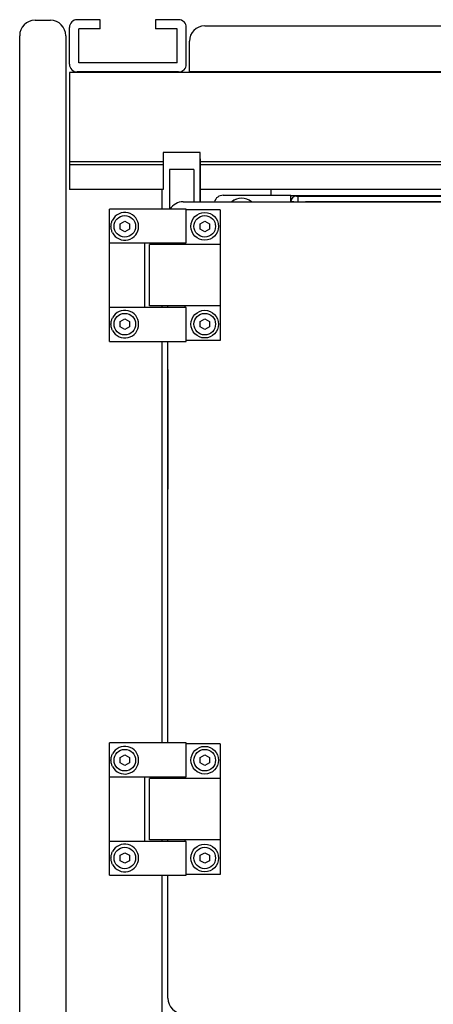
# Model space of a CAD drawing. Units: millimetres. Extents: x -457 to 4914, y -1482 to 817.
# Drawn here: x 1260 to 1394, y -318 to 2 of the extents above; entities that cross this region are included whole.
import ezdxf

# ---------------------------------------------------------------- set-up
doc = ezdxf.new("R2010")
doc.units = ezdxf.units.MM
doc.header["$LTSCALE"] = 5
doc.layers.add('01-Schematics-Controllers', color=6, linetype='Continuous')

# ---------------------------------------------------------------- blocks, each defined once
blk = doc.blocks.new('LA-RAK2 facade arriere')
at = {"layer": '01-Schematics-Controllers', "extrusion": (-1.83697e-16, 1, -1.12482e-32)}
for p, q in [((-299.7, 1.8), (-294.7, 1.8)), ((-278.5, 2), (-286, 2)), ((-278.5, -1), (-278.5, 2)), ((-260.5, 2), (-260.5, -1)), ((-253, 2), (-260.5, 2)), ((-304.7, -506.2), (-304.7, -3.2)), ((-289.7, -3.2), (-289.7, -506.2)), ((-288.5, -12.5), (-288.5, -0.5)), ((-278.5, -1), (-285.5, -1)), ((-285.5, -12), (-285.5, -1)), ((-253.5, -1), (-260.5, -1)), ((-253.5, -12), (-253.5, -1)), ((-250.5, -12.5), (-250.5, -0.5)), ((-253.5, -12), (-285.5, -12)), ((-288.5, -15.2), (-288.5, -53.2)), ((-253, -15), (-286, -15))]:
    blk.add_line(p, q, dxfattribs=at)
at = {"layer": '01-Schematics-Controllers', "extrusion": (1.83697e-16, 1, -1.12482e-32)}
for p, q in [((-244.5, 0), (244.5, 0)), ((-249.5, -15), (-249.5, -5)), ((288.5, -15.2), (-288.5, -15.2)), ((249.5, -15), (-249.5, -15)), ((-246, -41.2), (-258, -41.2)), ((-258, -41.2), (-258, -53.2)), ((-246, -53.2), (-246, -41.2)), ((-258, -44.2), (-288.5, -44.2)), ((-246, -43.2), (-246, -43.2)), ((-246, -43.2), (-246, -57.2)), ((-246, -57.2), (-246, -43.2)), ((246, -44.2), (-246, -44.2)), ((-258, -45.2), (-288.5, -45.2)), ((-248, -46.7), (-256, -46.7)), ((-256, -46.7), (-256, -59.6)), ((-248, -46.7), (-248, -57.2)), ((246, -45.2), (-246, -45.2)), ((-258, -53.2), (-288.5, -53.2)), ((-258.5, -53.2), (-258.5, -59.6)), ((246, -53.2), (-246, -53.2)), ((-251.5, -57.2), (-166.5, -57.2)), ((215.67, -55.28), (-215.67, -55.28)), ((-214.7, -55.38), (214.7, -55.38)), ((-250.5, -59.6), (-275.5, -59.6)), ((-275.5, -102.6), (-275.5, -59.6)), ((-250.5, -70.6), (-250.5, -59.6)), ((-239.5, -59.85), (-250.5, -59.85)), ((-239.5, -59.85), (-239.5, -102.35)), ((-275.5, -70.6), (-250.5, -70.6)), ((-264, -91.6), (-264, -70.6)), ((-239.5, -71.1), (-262.5, -71.1)), ((-262.5, -91.1), (-262.5, -71.1)), ((-258.5, -70.6), (-258.5, -71.1)), ((-256.5, -71.1), (-256.5, -70.6)), ((-251, -71.1), (-251, -70.6)), ((-250.5, -91.6), (-275.5, -91.6)), ((-239.5, -91.1), (-262.5, -91.1)), ((-258.5, -91.1), (-258.5, -91.6)), ((-256.5, -91.6), (-256.5, -91.1)), ((-251, -91.1), (-251, -91.6)), ((-250.5, -102.6), (-250.5, -91.6)), ((-239.5, -102.35), (-250.5, -102.35)), ((-275.5, -102.6), (-250.5, -102.6)), ((-258.5, -102.6), (-258.5, -233.2)), ((-256.5, -233.2), (-256.5, -102.6)), ((-256.5, -156.05), (-256.5, -106.36)), ((-256.5, -106.36), (-256.5, -106.36)), ((-256.52, -112.07), (-256.52, -150.3)), ((-256.5, -156.05), (-256.5, -156.05)), ((-250.5, -233.2), (-275.5, -233.2)), ((-275.5, -276.2), (-275.5, -233.2)), ((-250.5, -244.2), (-250.5, -233.2)), ((-239.5, -233.45), (-250.5, -233.45)), ((-239.5, -233.45), (-239.5, -275.95)), ((-275.5, -244.2), (-250.5, -244.2)), ((-264, -265.2), (-264, -244.2)), ((-239.5, -244.7), (-262.5, -244.7)), ((-262.5, -264.7), (-262.5, -244.7)), ((-258.5, -244.2), (-258.5, -244.7)), ((-256.5, -244.7), (-256.5, -244.2)), ((-251, -244.7), (-251, -244.2)), ((-250.5, -265.2), (-275.5, -265.2)), ((-239.5, -264.7), (-262.5, -264.7)), ((-258.5, -264.7), (-258.5, -265.2)), ((-256.5, -265.2), (-256.5, -264.7)), ((-251, -264.7), (-251, -265.2)), ((-250.5, -276.2), (-250.5, -265.2)), ((-275.5, -276.2), (-250.5, -276.2)), ((-258.5, -276.2), (-258.5, -456.2)), ((-256.5, -316.2), (-256.5, -276.2)), ((-239.5, -275.95), (-250.5, -275.95))]:
    blk.add_line(p, q, dxfattribs=at)
at = {"layer": '01-Schematics-Controllers', "color": 241, "extrusion": (1.83697e-16, 1, -1.12482e-32)}
for p, q in [((-223, -53.2), (-223, -55.08)), ((-238.5, -55.08), (-216.5, -55.08)), ((-232.5, -56.03), (-232.5, -56.03)), ((-216.5, -57.2), (-216.5, -55.08)), ((-216.17, -55.29), (-216.5, -55.45)), ((-216.5, -57.07), (-216.5, -57.07)), ((-215.5, -57.18), (-216.5, -57.18)), ((-215.5, -57.18), (-215.5, -57.2)), ((-214.2, -55.38), (-214.2, -57.2)), ((-166.4, -57.18), (-211.4, -57.18))]:
    blk.add_line(p, q, dxfattribs=at)
at = {"layer": '01-Schematics-Controllers'}
for p, q in [((-272, -64.33, 4), (-270.5, -63.47, 4)), ((-270.5, -63.47, 4), (-269, -64.33, 4)), ((-246, -64.33, 4), (-244.5, -63.47, 4)), ((-244.5, -63.47, 4), (-243, -64.33, 4)), ((-272, -66.07, 4), (-272, -64.33, 4)), ((-270.5, -66.93, 4), (-272, -66.07, 4)), ((-269, -66.07, 4), (-270.5, -66.93, 4)), ((-269, -64.33, 4), (-269, -66.07, 4)), ((-246, -66.07, 4), (-246, -64.33, 4)), ((-244.5, -66.93, 4), (-246, -66.07, 4)), ((-243, -66.07, 4), (-244.5, -66.93, 4)), ((-243, -64.33, 4), (-243, -66.07, 4)), ((-272, -96.13, 4), (-270.5, -95.27, 4)), ((-270.5, -95.27, 4), (-269, -96.13, 4)), ((-246, -96.13, 4), (-244.5, -95.27, 4)), ((-244.5, -95.27, 4), (-243, -96.13, 4)), ((-272, -97.87, 4), (-272, -96.13, 4)), ((-270.5, -98.73, 4), (-272, -97.87, 4)), ((-269, -97.87, 4), (-270.5, -98.73, 4)), ((-269, -96.13, 4), (-269, -97.87, 4)), ((-246, -97.87, 4), (-246, -96.13, 4)), ((-244.5, -98.73, 4), (-246, -97.87, 4)), ((-243, -97.87, 4), (-244.5, -98.73, 4)), ((-243, -96.13, 4), (-243, -97.87, 4)), ((-272, -237.93, 4), (-270.5, -237.07, 4)), ((-272, -239.67, 4), (-272, -237.93, 4)), ((-270.5, -240.53, 4), (-272, -239.67, 4)), ((-270.5, -237.07, 4), (-269, -237.93, 4)), ((-269, -239.67, 4), (-270.5, -240.53, 4)), ((-269, -237.93, 4), (-269, -239.67, 4)), ((-246, -237.93, 4), (-244.5, -237.07, 4)), ((-246, -239.67, 4), (-246, -237.93, 4)), ((-244.5, -240.53, 4), (-246, -239.67, 4)), ((-244.5, -237.07, 4), (-243, -237.93, 4)), ((-243, -239.67, 4), (-244.5, -240.53, 4)), ((-243, -237.93, 4), (-243, -239.67, 4)), ((-272, -269.73, 4), (-270.5, -268.87, 4)), ((-270.5, -268.87, 4), (-269, -269.73, 4)), ((-246, -269.73, 4), (-244.5, -268.87, 4)), ((-244.5, -268.87, 4), (-243, -269.73, 4)), ((-272, -271.47, 4), (-272, -269.73, 4)), ((-270.5, -272.33, 4), (-272, -271.47, 4)), ((-269, -271.47, 4), (-270.5, -272.33, 4)), ((-269, -269.73, 4), (-269, -271.47, 4)), ((-246, -271.47, 4), (-246, -269.73, 4)), ((-244.5, -272.33, 4), (-246, -271.47, 4)), ((-243, -271.47, 4), (-244.5, -272.33, 4)), ((-243, -269.73, 4), (-243, -271.47, 4))]:
    blk.add_line(p, q, dxfattribs=at)
for centre, radius in [((-244.5, -65.2), 4.5), ((-270.5, -65.2), 3.5), ((-244.5, -65.2), 3.5), ((-244.5, -97), 4.5), ((-270.5, -97), 3.5), ((-244.5, -97), 3.5), ((-270.5, -238.8), 3.5), ((-244.5, -238.8), 4.5), ((-244.5, -238.8), 3.5), ((-270.5, -270.6), 3.5), ((-244.5, -270.6), 4.5), ((-244.5, -270.6), 3.5)]:
    blk.add_circle(centre, radius, dxfattribs=at)
for centre, radius, start, end in [((-299.7, -3.2), 5, 90, 180), ((-294.7, -3.2), 5, 0, 90), ((-286, -0.5), 2.5, 90, 180), ((-253, -0.5), 2.5, 0, 90), ((-244.5, -5), 5, 90, 180), ((-286, -12.5), 2.5, 180, 270), ((-253, -12.5), 2.5, 270, 0), ((-251.5, -62.2), 5, 90, 148.6677), ((-270.5, -65.2), 4.5, 207.266, 152.734), ((-270.5, -97), 4.5, 207.266, 152.734), ((-254.12, -112.07), 2.4, 172.598, 180), ((-254.12, -150.3), 2.4, 180, 187.402), ((-270.5, -238.8), 4.5, 207.266, 152.734), ((-270.5, -270.6), 4.5, 207.266, 152.734), ((-251.5, -316.2), 5, 180, 270)]:
    blk.add_arc(centre, radius, start, end, dxfattribs=at)
at = {"layer": '01-Schematics-Controllers', "color": 241}
for centre, radius, start, end in [((-238.5, -58.08), 3, 90, 162.9424), ((-232.5, -61.03), 5, 49.996, 130.004), ((-232.5, -61.03), 5, 90.0001, 130.004), ((-214.7, -57.18), 1.8, 90, 180), ((-211.4, -59.18), 2, 90, 98.1096)]:
    blk.add_arc(centre, radius, start, end, dxfattribs=at)
blk.add_ellipse((-215.67, -55.29), major_axis=(0.5, 0), ratio=0.017455, start_param=1.570796, end_param=3.106686, dxfattribs=at)
at = {"layer": '01-Schematics-Controllers'}
for points in [[(-274.5, -67.26), (-274.64, -66.99), (-274.76, -66.68), (-274.95, -65.98), (-275, -65.58), (-275, -64.82), (-274.95, -64.42), (-274.76, -63.72), (-274.64, -63.41), (-274.5, -63.14)], [(-274.5, -99.06), (-274.64, -98.79), (-274.76, -98.48), (-274.95, -97.78), (-275, -97.38), (-275, -96.62), (-274.95, -96.22), (-274.76, -95.52), (-274.64, -95.21), (-274.5, -94.94)], [(-274.5, -240.86), (-274.64, -240.59), (-274.76, -240.28), (-274.95, -239.58), (-275, -239.18), (-275, -238.42), (-274.95, -238.02), (-274.76, -237.32), (-274.64, -237.01), (-274.5, -236.74)], [(-274.5, -272.66), (-274.64, -272.39), (-274.76, -272.08), (-274.95, -271.38), (-275, -270.98), (-275, -270.22), (-274.95, -269.82), (-274.76, -269.12), (-274.64, -268.81), (-274.5, -268.54)]]:
    blk.add_open_spline(points, degree=3, knots=[1.0189054, 1.0189054, 1.0189054, 1.0189054, 1.1096003, 1.1096003, 1.2224307, 1.2224307, 1.3352611, 1.3352611, 1.4259559, 1.4259559, 1.4259559, 1.4259559], dxfattribs=at)

msp = doc.modelspace()

# ---------------------------------------------------------------- block references
at = {"layer": '01-Schematics-Controllers', "color": 241}
msp.add_blockref('LA-RAK2 facade arriere', (1564.4, 0.2), dxfattribs=at)

doc.saveas('drawing.dxf')
